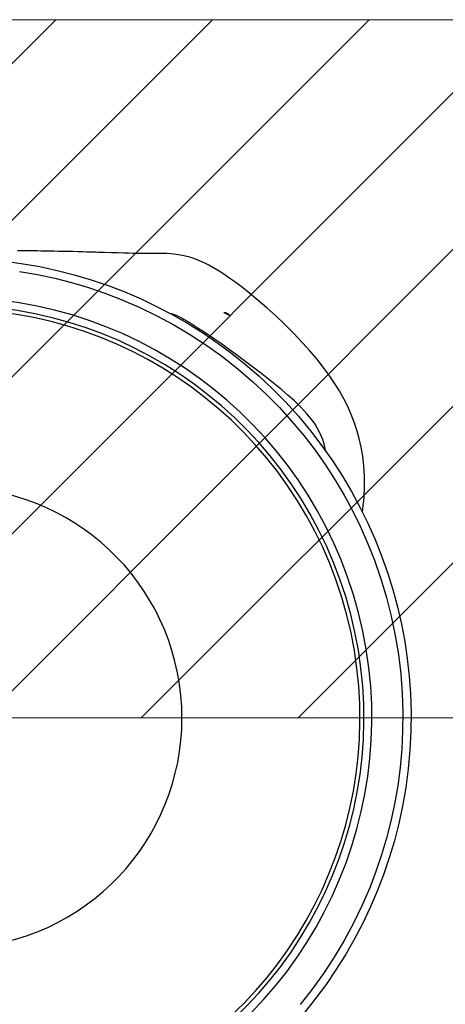
# Model space of a CAD drawing. Units: millimetres. Extents: x 10 to 203, y 60 to 271.
# Drawn here: x 145 to 157, y 159 to 187 of the extents above; entities that cross this region are included whole.
import ezdxf

# ---------------------------------------------------------------- set-up
doc = ezdxf.new("R2010")
doc.units = ezdxf.units.MM

# ---------------------------------------------------------------- blocks, each defined once
blk = doc.blocks.new('SW_HATCH_1')
at = {"color": 0, "linetype": 'Continuous', "lineweight": 18}
for p, q in [((0, 0), (-2.99, -2.99)), ((8.98, 0), (-2.99, -11.97)), ((13.47, 0), (-2.99, -16.461)), ((22.451, 0), (2.451, -20)), ((26.941, 0), (6.941, -20)), ((4.49, 0), (-2.99, -7.48)), ((17.961, 0), (-2.039, -20)), ((27.01, -4.421), (11.431, -20)), ((27.01, -8.911), (15.921, -20)), ((27.01, -13.401), (20.411, -20)), ((27.01, -17.891), (24.901, -20))]:
    blk.add_line(p, q, dxfattribs=at)

msp = doc.modelspace()

# ---------------------------------------------------------------- linework, layer by layer
at = {"lineweight": 18}
for p, q in [((172.999, 187.032), (142.999, 187.032)), ((142.999, 167.032), (172.999, 167.032))]:
    msp.add_line(p, q, dxfattribs=at)
at = {"color": 7, "linetype": 'Continuous', "lineweight": 25}
for p, q in [((150.804, 178.643), (150.858, 178.646)), ((150.804, 178.643), (150.907, 178.61)), ((150.858, 178.646), (150.907, 178.61)), ((150.971, 178.563), (150.907, 178.61))]:
    msp.add_line(p, q, dxfattribs=at)
at = {"color": 7, "linetype": 'Continuous', "lineweight": 25, "flags": 128}
for points in [[(154.777, 172.927), (154.792, 173.025), (154.826, 173.349), (154.841, 173.662), (154.84, 173.962), (154.822, 174.249), (154.79, 174.524), (154.745, 174.787), (154.687, 175.039), (154.619, 175.278), (154.541, 175.505), (154.454, 175.726), (154.355, 175.948), (154.242, 176.171), (154.116, 176.396), (153.976, 176.623), (153.822, 176.851), (153.653, 177.081), (153.469, 177.314), (153.272, 177.546), (153.072, 177.77), (152.805, 178.051), (152.541, 178.314), (152.285, 178.556), (152.038, 178.779), (151.794, 178.989), (151.55, 179.19), (151.449, 179.271), (151.348, 179.349), (151.263, 179.414), (151.195, 179.465), (151.161, 179.49), (151.131, 179.513), (151.09, 179.542), (151.039, 179.578), (150.979, 179.621), (150.845, 179.714), (150.717, 179.797), (150.602, 179.869), (150.491, 179.934), (150.379, 179.996), (150.278, 180.048), (150.11, 180.125), (149.95, 180.188), (149.83, 180.227), (149.707, 180.261), (149.563, 180.291), (149.444, 180.31), (149.292, 180.325), (149.172, 180.331), (149.084, 180.334), (148.992, 180.334), (148.892, 180.333), (148.845, 180.332), (148.802, 180.332), (148.763, 180.331), (148.727, 180.331), (148.694, 180.331), (148.643, 180.331), (148.581, 180.331), (148.507, 180.332), (148.419, 180.333), (148.326, 180.335), (148.2, 180.338), (148.072, 180.341), (147.941, 180.344), (147.769, 180.35), (147.585, 180.355), (147.386, 180.361), (147.29, 180.364), (147.204, 180.367), (147.133, 180.369), (147.078, 180.371), (147.026, 180.372), (146.954, 180.375), (146.867, 180.377), (146.76, 180.38), (146.632, 180.383), (146.481, 180.387), (146.346, 180.39), (146.203, 180.394), (146.068, 180.396), (145.943, 180.399), (145.828, 180.401), (145.684, 180.403), (145.562, 180.404), (145.464, 180.406), (145.389, 180.406), (145.351, 180.407), (145.314, 180.407), (145.263, 180.407), (145.196, 180.408), (145.113, 180.409), (145.014, 180.409), (144.897, 180.409)], [(144.459, 180.123), (144.995, 180.052), (145.528, 179.96), (146.026, 179.852), (146.52, 179.725), (147.008, 179.58), (147.491, 179.415), (147.967, 179.232), (148.435, 179.031), (148.895, 178.811), (149.347, 178.574), (149.789, 178.32), (150.22, 178.049), (150.634, 177.767), (151.036, 177.469), (151.427, 177.156), (151.806, 176.828), (152.2, 176.458), (152.579, 176.073), (152.942, 175.672), (153.289, 175.257), (153.618, 174.828), (153.929, 174.385), (154.205, 173.957), (154.464, 173.518), (154.707, 173.07), (154.932, 172.612), (155.139, 172.146), (155.328, 171.673), (155.498, 171.192), (155.649, 170.705), (155.782, 170.213), (155.896, 169.716), (155.988, 169.224), (156.062, 168.729), (156.117, 168.231), (156.154, 167.732), (156.171, 167.191), (156.167, 166.651), (156.14, 166.111), (156.091, 165.572), (156.02, 165.036), (155.927, 164.503), (155.82, 164.005), (155.693, 163.511), (155.547, 163.023), (155.383, 162.54), (155.2, 162.064), (154.998, 161.596), (154.779, 161.136), (154.542, 160.684), (154.288, 160.243), (154.017, 159.811), (153.734, 159.397), (153.436, 158.995), (153.123, 158.604)], [(144.947, 179.82), (145.47, 179.73), (145.959, 179.625), (146.444, 179.501), (146.924, 179.358), (147.398, 179.197), (147.866, 179.017), (148.379, 178.796), (148.882, 178.553), (149.374, 178.288), (149.854, 178.002), (150.321, 177.696), (150.775, 177.37), (151.214, 177.025), (151.638, 176.66), (152.026, 176.298), (152.399, 175.92), (152.755, 175.526), (153.096, 175.119), (153.419, 174.698), (153.725, 174.264), (153.997, 173.843), (154.252, 173.413), (154.491, 172.972), (154.712, 172.523), (154.916, 172.066), (155.122, 171.547), (155.306, 171.019), (155.466, 170.484), (155.604, 169.942), (155.718, 169.395), (155.808, 168.844), (155.874, 168.289), (155.916, 167.732), (155.934, 167.201), (155.93, 166.67), (155.905, 166.14), (155.857, 165.611), (155.788, 165.084), (155.697, 164.561), (155.592, 164.072), (155.468, 163.587), (155.326, 163.107), (155.164, 162.633), (154.985, 162.165), (154.764, 161.652), (154.521, 161.149), (154.256, 160.657), (153.97, 160.177), (153.664, 159.71), (153.338, 159.256), (152.992, 158.817)], [(149.264, 178.618), (149.265, 178.617), (149.284, 178.614), (149.305, 178.609), (149.325, 178.603), (149.344, 178.598), (149.363, 178.592), (149.384, 178.585), (149.412, 178.574), (149.433, 178.566), (149.458, 178.555), (149.481, 178.545), (149.5, 178.536), (149.516, 178.528), (149.531, 178.521), (149.549, 178.512), (149.573, 178.499), (149.612, 178.479), (149.653, 178.455), (149.694, 178.432), (149.733, 178.408), (149.771, 178.384), (149.808, 178.361)], [(150.804, 178.643), (150.941, 178.579), (150.971, 178.563)], [(153.726, 174.673), (153.692, 174.834), (153.64, 175.005), (153.57, 175.176), (153.484, 175.339), (153.418, 175.444), (153.346, 175.546), (153.188, 175.742), (153.014, 175.93), (152.83, 176.109), (152.649, 176.271), (152.464, 176.429), (152.087, 176.735), (151.896, 176.885), (151.704, 177.032), (151.515, 177.175), (151.326, 177.316), (151.128, 177.462), (150.931, 177.605), (150.734, 177.744), (150.539, 177.879), (150.383, 177.986), (150.228, 178.089), (150.074, 178.189), (149.924, 178.286), (149.808, 178.361)]]:
    msp.add_lwpolyline(points, dxfattribs=at)
at = {"color": 7, "linetype": 'Continuous', "lineweight": 25}
for radius, start, end in [(12.047, 216.6809, 93.333), (11.82, 216.7978, 93.3977), (11.706, 216.8341, 93.4308), (6.605, 193.1311, 96.0928)]:
    msp.add_arc((143, 167.032), radius, start, end, dxfattribs=at)

# ---------------------------------------------------------------- block references
at = {"color": 1, "linetype": 'Continuous', "lineweight": 18}
msp.add_blockref('SW_HATCH_1', (145.99, 187.032), dxfattribs=at)

doc.saveas('drawing.dxf')
